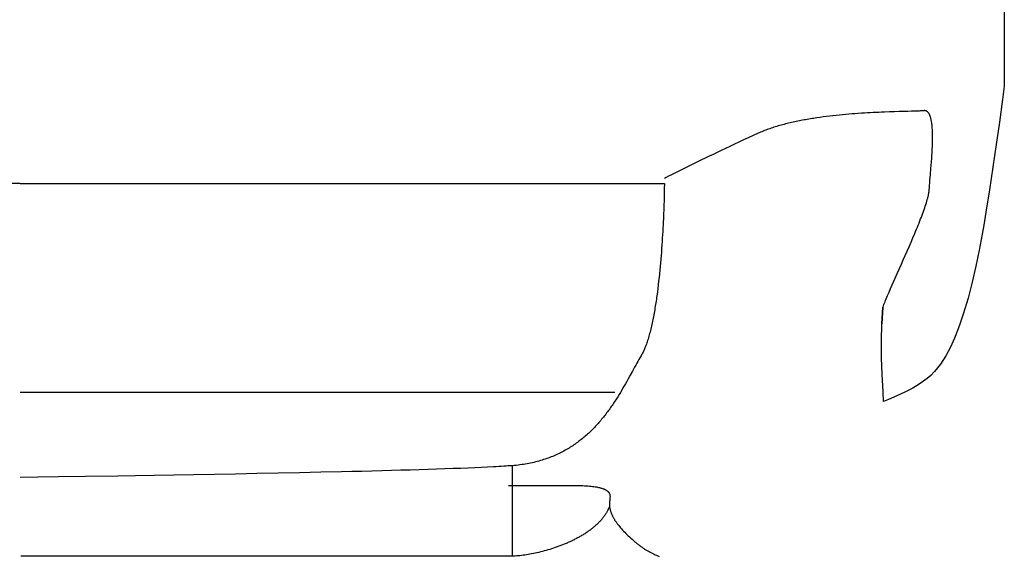
# Model space of a CAD drawing. Extents: x 20 to 2667, y 20 to 1719.
# Drawn here: x 330 to 640, y 174 to 343 of the extents above; entities that cross this region are included whole.
import ezdxf

# ---------------------------------------------------------------- set-up
doc = ezdxf.new("R2010")
doc.units = 0
doc.layers.get('0').update_dxf_attribs({"color": 3, "linetype": 'CONTINUOUS'})
doc.layers.add('CSLAYER3', color=3, linetype='CONTINUOUS')

# ---------------------------------------------------------------- blocks, each defined once
blk = doc.blocks.new('BLKF018')
at = {"layer": 'CSLAYER3', "color": 3, "linetype": 'CONTINUOUS'}
for p, q in [((640, 478.189), (640, 321.626541)), ((640, 321.626541), (639.43315, 317.491015)), ((639.43315, 317.491015), (638.44893, 310.364184)), ((595.945746, 313.155568), (594.993892, 313.095647)), ((596.886027, 313.211108), (595.945746, 313.155568)), ((597.813795, 313.262497), (596.886027, 313.211108)), ((598.72811, 313.309966), (597.813795, 313.262497)), ((599.62803, 313.353747), (598.72811, 313.309966)), ((600.512617, 313.394069), (599.62803, 313.353747)), ((601.38093, 313.431165), (600.512617, 313.394069)), ((602.232028, 313.465265), (601.38093, 313.431165)), ((603.878821, 313.5254), (602.232028, 313.465265)), ((605.445474, 313.576321), (603.878821, 313.5254)), ((606.924466, 313.619877), (605.445474, 313.576321)), ((609.58938, 313.692278), (606.924466, 313.619877)), ((610.760258, 313.724819), (609.58938, 313.692278)), ((611.813389, 313.757383), (610.760258, 313.724819)), ((612.74125, 313.791816), (611.813389, 313.757383)), ((613.155854, 313.810312), (612.74125, 313.791816)), ((613.536321, 313.829967), (613.155854, 313.810312)), ((613.881709, 313.851014), (613.536321, 313.829967)), ((614.191079, 313.873683), (613.881709, 313.851014)), ((614.46349, 313.898205), (614.191079, 313.873683)), ((614.698002, 313.924811), (614.46349, 313.898205)), ((614.804323, 313.93511), (614.698002, 313.924811)), ((614.908051, 313.938343), (614.804323, 313.93511)), ((615.009215, 313.934603), (614.908051, 313.938343)), ((615.10784, 313.92398), (615.009215, 313.934603)), ((615.203954, 313.906566), (615.10784, 313.92398)), ((615.297583, 313.882452), (615.203954, 313.906566)), ((615.388754, 313.851731), (615.297583, 313.882452)), ((615.477493, 313.814494), (615.388754, 313.851731)), ((615.563828, 313.770831), (615.477493, 313.814494)), ((615.647785, 313.720835), (615.563828, 313.770831)), ((615.729391, 313.664598), (615.647785, 313.720835)), ((615.808672, 313.60221), (615.729391, 313.664598)), ((615.885656, 313.533764), (615.808672, 313.60221)), ((615.960368, 313.45935), (615.885656, 313.533764)), ((616.032836, 313.379061), (615.960368, 313.45935)), ((616.103086, 313.292988), (616.032836, 313.379061)), ((616.171146, 313.201222), (616.103086, 313.292988)), ((616.237041, 313.103855), (616.171146, 313.201222)), ((616.300799, 313.000979), (616.237041, 313.103855)), ((572.547481, 310.090534), (572.069526, 309.977096)), ((573.028066, 310.201521), (572.547481, 310.090534)), ((573.511164, 310.310084), (573.028066, 310.201521)), ((573.996658, 310.416253), (573.511164, 310.310084)), ((574.484429, 310.520057), (573.996658, 310.416253)), ((574.974361, 310.621524), (574.484429, 310.520057)), ((575.466336, 310.720684), (574.974361, 310.621524)), ((575.960236, 310.817565), (575.466336, 310.720684)), ((576.455943, 310.912196), (575.960236, 310.817565)), ((576.953341, 311.004606), (576.455943, 310.912196)), ((577.452311, 311.094824), (576.953341, 311.004606)), ((577.952737, 311.182878), (577.452311, 311.094824)), ((578.4545, 311.268798), (577.952737, 311.182878)), ((578.957483, 311.352613), (578.4545, 311.268798)), ((579.461569, 311.43435), (578.957483, 311.352613)), ((579.96664, 311.51404), (579.461569, 311.43435)), ((580.472579, 311.591711), (579.96664, 311.51404)), ((580.979267, 311.667392), (580.472579, 311.591711)), ((581.994424, 311.812899), (580.979267, 311.667392)), ((583.01117, 311.950791), (581.994424, 311.812899)), ((584.028566, 312.0813), (583.01117, 311.950791)), ((585.045672, 312.204657), (584.028566, 312.0813)), ((586.061546, 312.321093), (585.045672, 312.204657)), ((587.075249, 312.430838), (586.061546, 312.321093)), ((588.085841, 312.534123), (587.075249, 312.430838)), ((589.092382, 312.63118), (588.085841, 312.534123)), ((590.093931, 312.722239), (589.092382, 312.63118)), ((591.089547, 312.807531), (590.093931, 312.722239)), ((592.078292, 312.887287), (591.089547, 312.807531)), ((593.059225, 312.961737), (592.078292, 312.887287)), ((594.031405, 313.031114), (593.059225, 312.961737)), ((594.993892, 313.095647), (594.031405, 313.031114)), ((616.362445, 312.892685), (616.300799, 313.000979)), ((616.422008, 312.779064), (616.362445, 312.892685)), ((616.479514, 312.660209), (616.422008, 312.779064)), ((616.534988, 312.53621), (616.479514, 312.660209)), ((616.588459, 312.407159), (616.534988, 312.53621)), ((616.639953, 312.273148), (616.588459, 312.407159)), ((616.689496, 312.134268), (616.639953, 312.273148)), ((616.737115, 311.990611), (616.689496, 312.134268)), ((616.782837, 311.842268), (616.737115, 311.990611)), ((616.826689, 311.689331), (616.782837, 311.842268)), ((616.868697, 311.531891), (616.826689, 311.689331)), ((616.908889, 311.370041), (616.868697, 311.531891)), ((616.94729, 311.203871), (616.908889, 311.370041)), ((616.983927, 311.033472), (616.94729, 311.203871)), ((617.018828, 310.858937), (616.983927, 311.033472)), ((617.052019, 310.680358), (617.018828, 310.858937)), ((617.083526, 310.497824), (617.052019, 310.680358)), ((617.113377, 310.311429), (617.083526, 310.497824)), ((617.141597, 310.121264), (617.113377, 310.311429)), ((617.168215, 309.927419), (617.141597, 310.121264)), ((638.44893, 310.364184), (637.44558, 303.246782)), ((562.84823, 306.977377), (562.457877, 306.802694)), ((563.243798, 307.148974), (562.84823, 306.977377)), ((563.644465, 307.317512), (563.243798, 307.148974)), ((564.050112, 307.483021), (563.644465, 307.317512)), ((564.460623, 307.64553), (564.050112, 307.483021)), ((564.87588, 307.805067), (564.460623, 307.64553)), ((565.295765, 307.961662), (564.87588, 307.805067)), ((565.720161, 308.115343), (565.295765, 307.961662)), ((566.148951, 308.266139), (565.720161, 308.115343)), ((566.582016, 308.414079), (566.148951, 308.266139)), ((567.019239, 308.559192), (566.582016, 308.414079)), ((567.460503, 308.701506), (567.019239, 308.559192)), ((567.90569, 308.841052), (567.460503, 308.701506)), ((568.354683, 308.977856), (567.90569, 308.841052)), ((568.807364, 309.111949), (568.354683, 308.977856)), ((569.263615, 309.243359), (568.807364, 309.111949)), ((569.72332, 309.372115), (569.263615, 309.243359)), ((570.18636, 309.498246), (569.72332, 309.372115)), ((570.652618, 309.621781), (570.18636, 309.498246)), ((571.121977, 309.742748), (570.652618, 309.621781)), ((571.594318, 309.861177), (571.121977, 309.742748)), ((572.069526, 309.977096), (571.594318, 309.861177)), ((617.193256, 309.729988), (617.168215, 309.927419)), ((617.238715, 309.324729), (617.193256, 309.729988)), ((617.278189, 308.906219), (617.238715, 309.324729)), ((617.311891, 308.47519), (617.278189, 308.906219)), ((617.340036, 308.032375), (617.311891, 308.47519)), ((617.362835, 307.578506), (617.340036, 308.032375)), ((617.380505, 307.114315), (617.362835, 307.578506)), ((617.393257, 306.640535), (617.380505, 307.114315)), ((556.441543, 304.033597), (555.003009, 303.361621)), ((557.908007, 304.714763), (556.441543, 304.033597)), ((559.400692, 305.404048), (557.908007, 304.714763)), ((560.917886, 306.100381), (559.400692, 305.404048)), ((562.457877, 306.802694), (560.917886, 306.100381)), ((617.378486, 303.637478), (617.390746, 304.153418)), ((617.390746, 304.153418), (617.399372, 304.664163)), ((617.401306, 306.157897), (617.393257, 306.640535)), ((617.399372, 304.664163), (617.40415, 305.168979)), ((617.404866, 305.667134), (617.401306, 306.157897)), ((617.40415, 305.168979), (617.404866, 305.667134)), ((549.562407, 300.787006), (548.289195, 300.177026)), ((550.872106, 301.411526), (549.562407, 300.787006)), ((552.21658, 302.049515), (550.872106, 301.411526)), ((553.594118, 302.699903), (552.21658, 302.049515)), ((555.003009, 303.361621), (553.594118, 302.699903)), ((617.240563, 300.473727), (617.270143, 301.005466)), ((617.270143, 301.005466), (617.297371, 301.536402)), ((617.297371, 301.536402), (617.322033, 302.065804)), ((617.322033, 302.065804), (617.343915, 302.592939)), ((617.343915, 302.592939), (617.362804, 303.117074)), ((617.362804, 303.117074), (617.378486, 303.637478)), ((637.44558, 303.246782), (636.41098, 296.144769)), ((543.595426, 297.903897), (541.511945, 296.882389)), ((544.705584, 298.44502), (543.595426, 297.903897)), ((545.859072, 299.004962), (544.705584, 298.44502)), ((547.054179, 299.582654), (545.859072, 299.004962)), ((548.289195, 300.177026), (547.054179, 299.582654)), ((616.985591, 296.790596), (617.064859, 297.828624)), ((617.064859, 297.828624), (617.139847, 298.881018)), ((617.139847, 298.881018), (617.208845, 299.941918)), ((617.208845, 299.941918), (617.240563, 300.473727)), ((537.940227, 295.112289), (536.479368, 294.380816)), ((539.622316, 295.949), (537.940227, 295.112289)), ((541.511945, 296.882389), (539.622316, 295.949)), ((616.739206, 293.821276), (616.903753, 295.772789)), ((616.903753, 295.772789), (616.985591, 296.790596)), ((636.41098, 296.144769), (635.33304, 289.064106)), ((533.56104, 292.903436), (532.972577, 292.601648)), ((534.276086, 293.26783), (533.56104, 292.903436)), ((535.253425, 293.763143), (534.276086, 293.26783)), ((536.479368, 294.380816), (535.253425, 293.763143)), ((616.515852, 291.192127), (616.584895, 292.02095)), ((616.584895, 292.02095), (616.739206, 293.821276)), ((330, 291.001168), (127.14203, 291.001168)), ((330.114608, 290.998379), (532.972577, 290.998379)), ((532.945551, 289.152122), (532.925449, 288.169316)), ((532.959139, 289.939802), (532.945551, 289.152122)), ((532.967389, 290.518986), (532.959139, 289.939802)), ((532.972577, 290.998379), (532.967389, 290.518986)), ((616.269545, 288.227715), (616.295626, 288.40565)), ((616.295626, 288.40565), (616.317936, 288.578065)), ((616.317936, 288.578065), (616.336421, 288.744873)), ((616.336421, 288.744873), (616.351025, 288.905987)), ((616.351025, 288.905987), (616.361692, 289.061317)), ((616.361692, 289.061317), (616.402541, 289.706453)), ((616.402541, 289.706453), (616.454498, 290.418675)), ((616.454498, 290.418675), (616.515852, 291.192127)), ((635.33304, 289.064106), (634.19963, 282.010765)), ((532.860999, 285.671813), (532.814299, 284.183859)), ((532.897657, 287.004756), (532.860999, 285.671813)), ((532.925449, 288.169316), (532.897657, 287.004756)), ((615.463322, 284.95595), (615.612433, 285.452163)), ((615.612433, 285.452163), (615.749548, 285.931208)), ((615.749548, 285.931208), (615.874226, 286.392382)), ((615.874226, 286.392382), (615.931764, 286.616048)), ((615.931764, 286.616048), (615.986026, 286.834984)), ((615.986026, 286.834984), (616.036959, 287.049102)), ((616.036959, 287.049102), (616.084507, 287.258313)), ((616.084507, 287.258313), (616.128615, 287.462532)), ((616.128615, 287.462532), (616.169228, 287.661669)), ((616.169228, 287.661669), (616.206291, 287.855637)), ((616.206291, 287.855637), (616.239748, 288.044348)), ((616.239748, 288.044348), (616.269545, 288.227715)), ((532.756381, 282.554264), (532.722847, 281.690529)), ((532.814299, 284.183859), (532.756381, 282.554264)), ((614.341427, 281.657407), (614.553256, 282.241903)), ((614.553256, 282.241903), (614.755734, 282.813439)), ((614.755734, 282.813439), (614.948421, 283.371313)), ((614.948421, 283.371313), (615.130875, 283.914824)), ((615.130875, 283.914824), (615.302656, 284.44327)), ((615.302656, 284.44327), (615.463322, 284.95595)), ((532.645897, 279.873545), (532.602187, 278.923637)), ((532.686069, 280.796399), (532.645897, 279.873545)), ((532.722847, 281.690529), (532.686069, 280.796399)), ((613.15746, 278.565069), (613.409427, 279.203846)), ((613.409427, 279.203846), (613.654248, 279.83317)), ((613.654248, 279.83317), (613.891482, 280.452339)), ((613.891482, 280.452339), (614.120689, 281.060651)), ((614.120689, 281.060651), (614.341427, 281.657407)), ((634.19963, 282.010765), (633.51206, 277.934685)), ((532.448348, 275.92831), (532.389009, 274.886904)), ((532.503559, 276.949348), (532.448348, 275.92831)), ((532.554789, 277.948348), (532.503559, 276.949348)), ((532.602187, 278.923637), (532.554789, 277.948348)), ((611.805871, 275.253933), (612.086953, 275.929456)), ((612.086953, 275.929456), (612.363094, 276.599032)), ((612.363094, 276.599032), (612.633852, 277.261961)), ((612.633852, 277.261961), (612.898788, 277.91754)), ((612.898788, 277.91754), (613.15746, 278.565069)), ((633.51206, 277.934685), (633.00061, 275.007029)), ((532.325396, 273.826802), (532.257362, 272.749676)), ((532.389009, 274.886904), (532.325396, 273.826802)), ((610.640953, 272.506407), (611.230649, 273.887854)), ((611.230649, 273.887854), (611.805871, 275.253933)), ((633.00061, 275.007029), (632.06882, 269.971714)), ((532.10744, 270.551034), (532.02526, 269.432862)), ((532.184759, 271.657196), (532.10744, 270.551034)), ((532.257362, 272.749676), (532.184759, 271.657196)), ((608.820305, 268.325966), (609.432254, 269.719852)), ((609.432254, 269.719852), (610.040312, 271.115202)), ((610.040312, 271.115202), (610.640953, 272.506407)), ((632.06882, 269.971714), (631.04441, 264.947986)), ((531.845723, 267.167172), (531.748073, 266.022998)), ((531.93807, 268.304351), (531.845723, 267.167172)), ((532.02526, 269.432862), (531.93807, 268.304351)), ((607.598847, 265.565035), (608.207993, 266.939157)), ((608.207993, 266.939157), (608.820305, 268.325966)), ((531.536275, 263.720345), (531.421833, 262.56521)), ((531.644973, 264.873498), (531.536275, 263.720345)), ((531.748073, 266.022998), (531.644973, 264.873498)), ((606.40416, 262.877299), (607.598847, 265.565035)), ((631.04441, 264.947986), (629.89326, 259.931154)), ((531.301499, 261.409764), (531.175127, 260.255679)), ((531.421833, 262.56521), (531.301499, 261.409764)), ((605.264463, 260.307648), (606.40416, 262.877299)), ((530.903681, 257.958278), (530.758312, 256.818304)), ((531.04257, 259.104627), (530.903681, 257.958278)), ((531.175127, 260.255679), (531.04257, 259.104627)), ((603.719759, 256.772777), (604.207978, 257.900972)), ((604.207978, 257.900972), (604.724056, 259.081133)), ((604.724056, 259.081133), (605.264463, 260.307648)), ((629.89326, 259.931154), (628.58123, 254.916491)), ((530.447548, 254.564167), (530.365577, 254.007229)), ((530.527788, 255.123953), (530.447548, 254.564167)), ((530.606316, 255.686377), (530.527788, 255.123953)), ((530.758312, 256.818304), (530.606316, 255.686377)), ((602.457525, 253.756102), (602.644239, 254.216466)), ((602.644239, 254.216466), (602.841005, 254.694731)), ((602.841005, 254.694731), (603.04738, 255.190196)), ((603.04738, 255.190196), (603.262925, 255.70216)), ((603.262925, 255.70216), (603.719759, 256.772777)), ((628.58123, 254.916491), (627.07418, 249.899295)), ((529.929131, 251.27256), (529.836395, 250.737093)), ((530.020028, 251.812127), (529.929131, 251.27256)), ((530.109102, 252.355587), (530.020028, 251.812127)), ((530.196373, 252.90273), (530.109102, 252.355587)), ((530.281859, 253.453347), (530.196373, 252.90273)), ((530.365577, 254.007229), (530.281859, 253.453347)), ((601.39817, 246.808986), (601.70538, 252.110477)), ((601.512777, 246.806197), (601.819997, 252.107688)), ((601.819997, 252.107688), (601.962098, 252.489433)), ((601.962098, 252.489433), (602.116013, 252.891884)), ((602.116013, 252.891884), (602.281302, 253.314341)), ((602.281302, 253.314341), (602.457525, 253.756102)), ((529.344463, 248.128584), (529.240299, 247.622109)), ((529.446677, 248.640412), (529.344463, 248.128584)), ((529.546959, 249.157386), (529.446677, 248.640412)), ((529.645327, 249.679297), (529.546959, 249.157386)), ((529.741799, 250.205936), (529.645327, 249.679297)), ((529.836395, 250.737093), (529.741799, 250.205936)), ((627.07418, 249.899295), (626.09728, 246.986292)), ((528.689575, 245.177367), (528.573321, 244.707407)), ((528.803768, 245.653935), (528.689575, 245.177367)), ((528.915918, 246.136902), (528.803768, 245.653935)), ((529.026045, 246.62606), (528.915918, 246.136902)), ((529.134165, 247.121198), (529.026045, 246.62606)), ((529.240299, 247.622109), (529.134165, 247.121198)), ((601.30348, 241.494944), (601.39817, 246.808986)), ((625.48174, 245.26913), (624.33378, 242.333942)), ((626.09728, 246.986292), (625.48174, 245.26913)), ((527.831491, 242.038112), (527.700297, 241.620258)), ((527.960496, 242.464037), (527.831491, 242.038112)), ((528.08733, 242.897824), (527.960496, 242.464037)), ((528.21201, 243.339263), (528.08733, 242.897824)), ((528.334557, 243.788146), (528.21201, 243.339263)), ((528.454988, 244.244263), (528.334557, 243.788146)), ((528.573321, 244.707407), (528.454988, 244.244263)), ((624.33378, 242.333942), (623.0484, 239.47354)), ((526.719091, 238.938799), (526.56972, 238.59303)), ((526.866125, 239.29431), (526.719091, 238.938799)), ((527.010842, 239.659355), (526.866125, 239.29431)), ((527.153259, 240.033723), (527.010842, 239.659355)), ((527.293395, 240.417206), (527.153259, 240.033723)), ((527.431267, 240.809596), (527.293395, 240.417206)), ((527.566895, 241.210683), (527.431267, 240.809596)), ((527.700297, 241.620258), (527.566895, 241.210683)), ((601.37491, 236.17111), (601.30348, 241.494944)), ((623.0484, 239.47354), (621.59338, 236.737481)), ((525.292827, 236.173604), (524.960867, 235.600212)), ((525.623399, 236.734692), (525.292827, 236.173604)), ((525.787174, 237.017623), (525.623399, 236.734692)), ((525.948503, 237.311549), (525.787174, 237.017623)), ((526.107404, 237.616262), (525.948503, 237.311549)), ((526.263894, 237.931552), (526.107404, 237.616262)), ((526.417994, 238.257211), (526.263894, 237.931552)), ((526.56972, 238.59303), (526.417994, 238.257211)), ((601.56606, 230.840205), (601.37491, 236.17111)), ((621.59338, 236.737481), (619.93649, 234.17528)), ((523.611202, 233.196164), (522.917712, 231.936639)), ((523.952687, 233.812493), (523.611202, 233.196164)), ((524.291195, 234.419029), (523.952687, 233.812493)), ((524.627122, 235.015145), (524.291195, 234.419029)), ((524.960867, 235.600212), (524.627122, 235.015145)), ((619.93649, 234.17528), (618.04551, 231.836475)), ((522.207544, 230.645474), (521.477521, 229.327691)), ((522.917712, 231.936639), (522.207544, 230.645474)), ((601.83053, 225.50497), (601.56606, 230.840205)), ((615.66536, 229.584026), (613.50141, 227.99642)), ((616.8288, 230.601852), (615.66536, 229.584026)), ((618.04551, 231.836475), (616.8288, 230.601852)), ((519.945194, 226.632356), (519.544736, 225.949733)), ((520.338304, 227.312092), (519.945194, 226.632356)), ((520.724464, 227.988311), (520.338304, 227.312092)), ((521.10407, 228.660387), (520.724464, 227.988311)), ((521.477521, 229.327691), (521.10407, 228.660387)), ((611.16905, 226.587084), (608.70505, 225.317096)), ((613.50141, 227.99642), (611.16905, 226.587084)), ((330.126548, 225.314307), (517.346832, 225.314307)), ((517.86148, 223.202906), (517.641093, 222.85901)), ((518.295303, 223.890807), (517.86148, 223.202906)), ((518.720188, 224.57833), (518.295303, 223.890807)), ((519.136533, 225.264848), (518.720188, 224.57833)), ((519.544736, 225.949733), (519.136533, 225.264848)), ((601.99923, 222.409632), (601.83053, 225.50497)), ((606.14618, 224.147536), (603.5292, 223.039465)), ((608.70505, 225.317096), (606.14618, 224.147536)), ((515.78803, 220.119506), (515.544405, 219.779703)), ((516.028873, 220.460077), (515.78803, 220.119506)), ((516.266986, 220.801339), (516.028873, 220.460077)), ((516.502417, 221.143213), (516.266986, 220.801339)), ((516.735217, 221.48562), (516.502417, 221.143213)), ((516.965435, 221.828481), (516.735217, 221.48562)), ((517.19312, 222.171719), (516.965435, 221.828481)), ((517.418323, 222.515255), (517.19312, 222.171719)), ((517.641093, 222.85901), (517.418323, 222.515255)), ((603.5292, 223.039465), (601.99923, 222.409632)), ((513.489351, 217.098363), (513.218466, 216.769008)), ((513.757008, 217.429193), (513.489351, 217.098363)), ((514.021487, 217.761419), (513.757008, 217.429193)), ((514.282837, 218.094962), (514.021487, 217.761419)), ((514.54111, 218.429746), (514.282837, 218.094962)), ((514.796353, 218.76569), (514.54111, 218.429746)), ((515.048617, 219.102716), (514.796353, 218.76569)), ((515.297951, 219.440747), (515.048617, 219.102716)), ((515.544405, 219.779703), (515.297951, 219.440747)), ((510.929238, 214.196673), (510.62707, 213.884122)), ((511.227731, 214.511406), (510.929238, 214.196673)), ((511.522599, 214.828241), (511.227731, 214.511406)), ((511.813892, 215.1471), (511.522599, 214.828241)), ((512.10166, 215.467904), (511.813892, 215.1471)), ((512.385951, 215.790576), (512.10166, 215.467904)), ((512.666816, 216.115036), (512.385951, 215.790576)), ((512.944305, 216.441206), (512.666816, 216.115036)), ((513.218466, 216.769008), (512.944305, 216.441206)), ((507.392366, 210.895813), (507.0465, 210.612429)), ((507.734011, 211.182241), (507.392366, 210.895813)), ((508.071485, 211.471634), (507.734011, 211.182241)), ((508.404837, 211.763915), (508.071485, 211.471634)), ((508.734117, 212.059003), (508.404837, 211.763915)), ((509.059375, 212.356822), (508.734117, 212.059003)), ((509.380661, 212.657293), (509.059375, 212.356822)), ((509.698023, 212.960336), (509.380661, 212.657293)), ((510.011513, 213.265875), (509.698023, 212.960336)), ((510.321179, 213.573829), (510.011513, 213.265875)), ((510.62707, 213.884122), (510.321179, 213.573829)), ((502.949193, 207.718544), (502.548803, 207.477807)), ((503.344767, 207.963267), (502.949193, 207.718544)), ((503.735573, 208.211896), (503.344767, 207.963267)), ((504.121662, 208.464354), (503.735573, 208.211896)), ((504.503083, 208.720562), (504.121662, 208.464354)), ((504.879885, 208.980442), (504.503083, 208.720562)), ((505.25212, 209.243915), (504.879885, 208.980442)), ((505.619835, 209.510902), (505.25212, 209.243915)), ((505.983081, 209.781326), (505.619835, 209.510902)), ((506.341907, 210.055107), (505.983081, 209.781326)), ((506.696364, 210.332168), (506.341907, 210.055107)), ((507.0465, 210.612429), (506.696364, 210.332168)), ((496.882794, 204.746597), (496.409753, 204.569894)), ((497.350323, 204.928384), (496.882794, 204.746597)), ((497.81239, 205.115176), (497.350323, 204.928384)), ((498.269044, 205.306895), (497.81239, 205.115176)), ((498.720335, 205.503463), (498.269044, 205.306895)), ((499.166312, 205.704801), (498.720335, 205.503463)), ((499.607026, 205.91083), (499.166312, 205.704801)), ((500.042525, 206.121472), (499.607026, 205.91083)), ((500.472859, 206.336649), (500.042525, 206.121472)), ((500.898079, 206.556282), (500.472859, 206.336649)), ((501.318234, 206.780293), (500.898079, 206.556282)), ((501.733373, 207.008603), (501.318234, 206.780293)), ((502.143546, 207.241134), (501.733373, 207.008603)), ((502.548803, 207.477807), (502.143546, 207.241134)), ((473.255307, 201.510936), (471.061301, 201.419422)), ((475.335011, 201.603253), (473.255307, 201.510936)), ((477.295087, 201.696346), (475.335011, 201.603253)), ((479.130207, 201.790186), (477.295087, 201.696346)), ((479.999245, 201.837377), (479.130207, 201.790186)), ((480.835046, 201.884745), (479.999245, 201.837377)), ((481.636945, 201.932285), (480.835046, 201.884745)), ((482.404277, 201.979994), (481.636945, 201.932285)), ((483.136374, 202.027869), (482.404277, 201.979994)), ((483.832573, 202.075906), (483.136374, 202.027869)), ((484.492206, 202.124101), (483.832573, 202.075906)), ((485.114607, 202.172451), (484.492206, 202.124101)), ((485.714878, 202.224269), (485.114607, 202.172451)), ((485.114607, 173.65906), (485.114607, 202.172451)), ((486.308593, 202.282819), (485.714878, 202.224269)), ((486.895802, 202.348021), (486.308593, 202.282819)), ((487.476556, 202.419799), (486.895802, 202.348021)), ((488.050904, 202.498072), (487.476556, 202.419799)), ((488.618895, 202.582763), (488.050904, 202.498072)), ((489.180579, 202.673793), (488.618895, 202.582763)), ((489.736006, 202.771084), (489.180579, 202.673793)), ((490.285225, 202.874557), (489.736006, 202.771084)), ((490.828287, 202.984134), (490.285225, 202.874557)), ((491.365241, 203.099737), (490.828287, 202.984134)), ((491.896136, 203.221286), (491.365241, 203.099737)), ((492.421022, 203.348704), (491.896136, 203.221286)), ((492.939949, 203.481911), (492.421022, 203.348704)), ((493.452966, 203.620831), (492.939949, 203.481911)), ((493.960124, 203.765383), (493.452966, 203.620831)), ((494.461471, 203.91549), (493.960124, 203.765383)), ((494.957058, 204.071073), (494.461471, 203.91549)), ((495.446934, 204.232053), (494.957058, 204.071073)), ((495.931149, 204.398353), (495.446934, 204.232053)), ((496.409753, 204.569894), (495.931149, 204.398353)), ((335.729953, 198.528374), (330.126548, 198.453313)), ((342.222863, 198.619476), (335.729953, 198.528374)), ((350.722046, 198.743871), (342.222863, 198.619476)), ((360.886604, 198.899743), (350.722046, 198.743871)), ((366.486868, 198.988915), (360.886604, 198.899743)), ((372.37564, 199.085276), (366.486868, 198.988915)), ((378.510305, 199.188598), (372.37564, 199.085276)), ((384.848254, 199.298654), (378.510305, 199.188598)), ((391.346872, 199.415218), (384.848254, 199.298654)), ((397.963548, 199.538061), (391.346872, 199.415218)), ((404.65567, 199.666959), (397.963548, 199.538061)), ((411.380625, 199.801682), (404.65567, 199.666959)), ((418.095801, 199.942005), (411.380625, 199.801682)), ((424.758585, 200.0877), (418.095801, 199.942005)), ((431.326366, 200.23854), (424.758585, 200.0877)), ((434.561314, 200.315819), (431.326366, 200.23854)), ((437.756531, 200.394299), (434.561314, 200.315819)), ((440.906692, 200.473951), (437.756531, 200.394299)), ((444.006468, 200.554748), (440.906692, 200.473951)), ((447.050535, 200.636662), (444.006468, 200.554748)), ((450.033565, 200.719663), (447.050535, 200.636662)), ((452.950232, 200.803723), (450.033565, 200.719663)), ((455.795209, 200.888814), (452.950232, 200.803723)), ((458.56317, 200.974908), (455.795209, 200.888814)), ((461.248788, 201.061976), (458.56317, 200.974908)), ((463.846736, 201.14999), (461.248788, 201.061976)), ((466.351689, 201.238921), (463.846736, 201.14999)), ((468.75832, 201.328741), (466.351689, 201.238921)), ((471.061301, 201.419422), (468.75832, 201.328741)), ((483.907653, 195.973888), (503.234213, 195.973888)), ((503.234213, 195.973888), (503.975359, 195.971479)), ((503.975359, 195.971479), (504.687461, 195.964303)), ((504.687461, 195.964303), (505.371084, 195.952436)), ((505.371084, 195.952436), (506.026794, 195.935954)), ((506.026794, 195.935954), (506.655156, 195.914931)), ((506.655156, 195.914931), (507.256736, 195.889444)), ((507.256736, 195.889444), (507.832101, 195.859569)), ((507.832101, 195.859569), (508.381816, 195.82538)), ((508.381816, 195.82538), (508.906445, 195.786955)), ((508.906445, 195.786955), (509.406557, 195.744367)), ((509.406557, 195.744367), (509.882715, 195.697694)), ((509.882715, 195.697694), (510.335486, 195.64701)), ((510.335486, 195.64701), (510.765435, 195.592392)), ((510.765435, 195.592392), (511.173128, 195.533915)), ((511.173128, 195.533915), (511.559132, 195.471654)), ((511.559132, 195.471654), (511.924011, 195.405686)), ((511.924011, 195.405686), (512.268331, 195.336086)), ((512.268331, 195.336086), (512.592658, 195.262929)), ((512.592658, 195.262929), (512.747501, 195.225041)), ((512.747501, 195.225041), (512.897558, 195.186292)), ((512.897558, 195.186292), (513.0429, 195.146692)), ((513.0429, 195.146692), (513.183597, 195.10625)), ((513.183597, 195.10625), (513.31972, 195.064976)), ((513.31972, 195.064976), (513.45134, 195.022879)), ((513.45134, 195.022879), (513.578528, 194.979968)), ((513.578528, 194.979968), (513.701353, 194.936254)), ((513.701353, 194.936254), (513.819888, 194.891745)), ((513.819888, 194.891745), (513.934202, 194.846451)), ((513.934202, 194.846451), (514.044367, 194.800381)), ((514.044367, 194.800381), (514.150452, 194.753546)), ((514.150452, 194.753546), (514.25253, 194.705953)), ((514.25253, 194.705953), (514.35067, 194.657614)), ((514.35067, 194.657614), (514.444943, 194.608536)), ((514.444943, 194.608536), (514.53542, 194.558731)), ((514.53542, 194.558731), (514.622172, 194.508206)), ((514.622172, 194.508206), (514.705269, 194.456972)), ((514.705269, 194.456972), (514.784782, 194.405039)), ((514.784782, 194.405039), (514.860782, 194.352415)), ((514.860782, 194.352415), (514.93334, 194.299109)), ((514.93334, 194.299109), (515.002526, 194.245133)), ((515.002526, 194.245133), (515.068411, 194.190494)), ((515.068411, 194.190494), (515.131065, 194.135203)), ((515.131065, 194.135203), (515.19056, 194.079268)), ((515.19056, 194.079268), (515.246966, 194.0227)), ((515.246966, 194.0227), (515.300354, 193.965507)), ((515.300354, 193.965507), (515.350795, 193.9077)), ((515.350795, 193.9077), (515.398358, 193.849287)), ((515.398358, 193.849287), (515.443116, 193.790279)), ((515.443116, 193.790279), (515.485138, 193.730684)), ((515.485138, 193.730684), (515.524496, 193.670512)), ((515.524496, 193.670512), (515.56126, 193.609773)), ((515.56126, 193.609773), (515.595501, 193.548475)), ((515.595501, 193.548475), (515.627289, 193.486629)), ((515.627289, 193.486629), (515.656696, 193.424244)), ((515.656696, 193.424244), (515.683791, 193.36133)), ((515.683791, 193.36133), (515.708647, 193.297895)), ((515.708647, 193.297895), (515.731332, 193.233949)), ((515.731332, 193.233949), (515.751919, 193.169502)), ((515.751919, 193.169502), (515.770478, 193.104563)), ((515.770478, 193.104563), (515.787079, 193.039142)), ((515.787079, 193.039142), (515.814692, 192.90689)), ((515.814692, 192.90689), (515.835324, 192.772823)), ((515.835324, 192.772823), (515.849541, 192.637015)), ((515.849541, 192.637015), (515.857908, 192.499542)), ((515.859356, 192.219906), (515.853569, 192.077893)), ((515.857908, 192.499542), (515.860991, 192.360481)), ((515.860991, 192.360481), (515.859356, 192.219906)), ((515.594448, 189.130473), (515.499739, 188.900525)), ((515.684268, 189.362087), (515.594448, 189.130473)), ((515.653346, 189.981136), (515.65316, 189.826639)), ((515.65316, 189.826639), (515.657872, 189.671914)), ((515.657866, 190.135331), (515.653346, 189.981136)), ((515.666154, 190.289148), (515.657866, 190.135331)), ((515.657872, 189.671914), (515.66805, 189.517039)), ((515.677644, 190.44251), (515.666154, 190.289148)), ((515.66805, 189.517039), (515.684258, 189.362087)), ((515.69177, 190.595343), (515.677644, 190.44251)), ((515.684258, 189.362087), (515.705188, 189.20712)), ((515.725668, 190.899117), (515.69177, 190.595343)), ((515.705188, 189.20712), (515.729152, 189.052134)), ((515.763323, 191.199864), (515.725668, 190.899117)), ((515.800209, 191.49698), (515.763323, 191.199864)), ((515.831799, 191.789858), (515.800209, 191.49698)), ((515.844194, 191.934519), (515.831799, 191.789858)), ((515.853569, 192.077893), (515.844194, 191.934519)), ((513.851206, 186.063333), (513.694412, 185.856832)), ((514.003958, 186.271518), (513.851206, 186.063333)), ((514.152609, 186.481383), (514.003958, 186.271518)), ((514.297097, 186.692929), (514.152609, 186.481383)), ((514.437362, 186.906153), (514.297097, 186.692929)), ((514.573345, 187.121055), (514.437362, 186.906153)), ((514.704983, 187.337634), (514.573345, 187.121055)), ((514.832217, 187.555888), (514.704983, 187.337634)), ((514.954986, 187.775815), (514.832217, 187.555888)), ((515.073229, 187.997416), (514.954986, 187.775815)), ((515.186887, 188.220689), (515.073229, 187.997416)), ((515.295898, 188.445632), (515.186887, 188.220689)), ((515.400203, 188.672245), (515.295898, 188.445632)), ((515.499739, 188.900525), (515.400203, 188.672245)), ((515.729152, 189.052134), (515.756154, 188.89711)), ((515.756154, 188.89711), (515.786194, 188.742029)), ((515.786194, 188.742029), (515.819276, 188.586873)), ((515.819276, 188.586873), (515.8554, 188.431622)), ((515.8554, 188.431622), (515.894569, 188.276257)), ((515.894569, 188.276257), (515.936785, 188.12076)), ((515.936785, 188.12076), (515.982049, 187.965112)), ((515.982049, 187.965112), (516.030365, 187.809294)), ((516.030365, 187.809294), (516.081732, 187.653286)), ((516.081732, 187.653286), (516.136155, 187.49707)), ((516.136155, 187.49707), (516.193634, 187.340628)), ((516.193634, 187.340628), (516.254171, 187.183939)), ((516.254171, 187.183939), (516.317768, 187.026986)), ((516.317768, 187.026986), (516.384428, 186.869748)), ((516.384428, 186.869748), (516.454152, 186.712208)), ((516.454152, 186.712208), (516.526943, 186.554347)), ((516.526943, 186.554347), (516.602801, 186.396145)), ((516.602801, 186.396145), (516.681729, 186.237584)), ((516.681729, 186.237584), (516.76373, 186.078644)), ((516.76373, 186.078644), (516.848804, 185.919307)), ((510.898718, 182.961993), (510.685497, 182.78257)), ((511.108867, 183.143117), (510.898718, 182.961993)), ((511.315883, 183.325942), (511.108867, 183.143117)), ((511.519705, 183.510465), (511.315883, 183.325942)), ((511.720272, 183.696686), (511.519705, 183.510465)), ((511.917525, 183.884604), (511.720272, 183.696686)), ((512.111402, 184.074217), (511.917525, 183.884604)), ((512.301843, 184.265524), (512.111402, 184.074217)), ((512.488787, 184.458524), (512.301843, 184.265524)), ((512.672174, 184.653216), (512.488787, 184.458524)), ((512.851944, 184.849599), (512.672174, 184.653216)), ((513.028036, 185.047671), (512.851944, 184.849599)), ((513.200389, 185.247432), (513.028036, 185.047671)), ((513.368943, 185.44888), (513.200389, 185.247432)), ((513.533638, 185.652013), (513.368943, 185.44888)), ((513.694412, 185.856832), (513.533638, 185.652013)), ((516.848804, 185.919307), (516.936954, 185.759554)), ((516.936954, 185.759554), (517.028183, 185.599366)), ((517.028183, 185.599366), (517.12249, 185.438724)), ((517.12249, 185.438724), (517.21988, 185.277608)), ((517.21988, 185.277608), (517.320353, 185.116002)), ((517.320353, 185.116002), (517.423912, 184.953884)), ((517.423912, 184.953884), (517.530558, 184.791237)), ((517.530558, 184.791237), (517.640293, 184.628041)), ((517.640293, 184.628041), (517.753121, 184.464277)), ((517.753121, 184.464277), (517.869041, 184.299927)), ((517.869041, 184.299927), (517.988057, 184.134972)), ((517.988057, 184.134972), (518.11017, 183.969393)), ((518.11017, 183.969393), (518.235382, 183.80317)), ((518.235382, 183.80317), (518.363695, 183.636286)), ((518.363695, 183.636286), (518.629632, 183.300455)), ((518.629632, 183.300455), (518.907997, 182.961748)), ((518.907997, 182.961748), (519.198805, 182.620015)), ((506.391047, 179.845228), (506.130941, 179.698354)), ((506.64923, 179.993825), (506.391047, 179.845228)), ((506.90543, 180.144145), (506.64923, 179.993825)), ((507.159586, 180.296186), (506.90543, 180.144145)), ((507.411637, 180.449948), (507.159586, 180.296186)), ((507.661523, 180.605429), (507.411637, 180.449948)), ((507.909184, 180.762627), (507.661523, 180.605429)), ((508.154559, 180.921542), (507.909184, 180.762627)), ((508.397588, 181.082173), (508.154559, 180.921542)), ((508.638209, 181.244517), (508.397588, 181.082173)), ((508.876363, 181.408575), (508.638209, 181.244517)), ((509.111988, 181.574345), (508.876363, 181.408575)), ((509.345025, 181.741826), (509.111988, 181.574345)), ((509.575413, 181.911016), (509.345025, 181.741826)), ((509.803091, 182.081915), (509.575413, 181.911016)), ((510.027999, 182.254521), (509.803091, 182.081915)), ((510.250076, 182.428833), (510.027999, 182.254521)), ((510.469262, 182.60485), (510.250076, 182.428833)), ((510.685497, 182.78257), (510.469262, 182.60485)), ((519.198805, 182.620015), (519.502072, 182.275104)), ((519.502072, 182.275104), (519.817814, 181.926863)), ((519.817814, 181.926863), (520.146045, 181.575142)), ((520.146045, 181.575142), (520.486781, 181.219789)), ((520.486781, 181.219789), (520.840038, 180.860653)), ((520.840038, 180.860653), (521.205832, 180.497582)), ((521.205832, 180.497582), (521.584177, 180.130425)), ((521.584177, 180.130425), (521.97509, 179.759031)), ((499.756996, 176.798742), (499.180391, 176.590199)), ((500.331719, 177.014294), (499.756996, 176.798742)), ((500.904078, 177.236846), (500.331719, 177.014294)), ((501.473587, 177.466387), (500.904078, 177.236846)), ((502.039762, 177.702908), (501.473587, 177.466387)), ((502.321448, 177.823783), (502.039762, 177.702908)), ((502.602119, 177.946399), (502.321448, 177.823783)), ((502.881715, 178.070756), (502.602119, 177.946399)), ((503.160175, 178.196852), (502.881715, 178.070756)), ((503.437438, 178.324687), (503.160175, 178.196852)), ((503.713444, 178.454257), (503.437438, 178.324687)), ((503.988132, 178.585564), (503.713444, 178.454257)), ((504.261442, 178.718605), (503.988132, 178.585564)), ((504.533313, 178.853379), (504.261442, 178.718605)), ((504.803686, 178.989885), (504.533313, 178.853379)), ((505.072498, 179.128122), (504.803686, 178.989885)), ((505.339691, 179.268088), (505.072498, 179.128122)), ((505.605202, 179.409783), (505.339691, 179.268088)), ((505.868972, 179.553206), (505.605202, 179.409783)), ((506.130941, 179.698354), (505.868972, 179.553206)), ((521.97509, 179.759031), (522.378586, 179.383248)), ((522.378586, 179.383248), (522.79468, 179.002925)), ((522.79468, 179.002925), (523.223388, 178.617911)), ((523.223388, 178.617911), (523.440116, 178.42661)), ((523.440116, 178.42661), (523.655323, 178.240048)), ((523.655323, 178.240048), (523.869073, 178.05812)), ((523.869073, 178.05812), (524.081432, 177.880722)), ((524.081432, 177.880722), (524.292463, 177.707751)), ((524.292463, 177.707751), (524.502233, 177.539103)), ((524.502233, 177.539103), (524.710804, 177.374672)), ((524.710804, 177.374672), (524.918243, 177.214357)), ((524.918243, 177.214357), (525.124613, 177.058051)), ((525.124613, 177.058051), (525.32998, 176.905652)), ((525.32998, 176.905652), (525.534407, 176.757055)), ((525.534407, 176.757055), (525.737961, 176.612156)), ((485.114607, 173.65906), (330.355891, 173.65906)), ((485.570169, 173.682061), (485.114607, 173.65906)), ((486.036439, 173.712316), (485.570169, 173.682061)), ((486.512933, 173.749817), (486.036439, 173.712316)), ((486.999166, 173.794552), (486.512933, 173.749817)), ((487.494654, 173.846515), (486.999166, 173.794552)), ((487.998914, 173.905693), (487.494654, 173.846515)), ((488.511461, 173.972079), (487.998914, 173.905693)), ((489.03181, 174.045663), (488.511461, 173.972079)), ((489.559478, 174.126435), (489.03181, 174.045663)), ((490.09398, 174.214386), (489.559478, 174.126435)), ((490.634833, 174.309506), (490.09398, 174.214386)), ((491.181551, 174.411786), (490.634833, 174.309506)), ((491.733652, 174.521216), (491.181551, 174.411786)), ((492.29065, 174.637788), (491.733652, 174.521216)), ((492.852061, 174.761491), (492.29065, 174.637788)), ((493.417401, 174.892316), (492.852061, 174.761491)), ((493.986187, 175.030253), (493.417401, 174.892316)), ((494.557933, 175.175294), (493.986187, 175.030253)), ((495.132156, 175.327429), (494.557933, 175.175294)), ((495.708372, 175.486647), (495.132156, 175.327429)), ((496.286096, 175.652941), (495.708372, 175.486647)), ((496.864843, 175.8263), (496.286096, 175.652941)), ((497.444131, 176.006714), (496.864843, 175.8263)), ((498.023474, 176.194175), (497.444131, 176.006714)), ((498.602389, 176.388673), (498.023474, 176.194175)), ((499.180391, 176.590199), (498.602389, 176.388673)), ((525.737961, 176.612156), (525.940705, 176.470851)), ((525.940705, 176.470851), (526.142704, 176.333036)), ((526.142704, 176.333036), (526.344024, 176.198608)), ((526.344024, 176.198608), (526.544727, 176.067461)), ((526.544727, 176.067461), (526.74488, 175.939492)), ((526.74488, 175.939492), (526.944547, 175.814598)), ((526.944547, 175.814598), (527.143793, 175.692673)), ((527.143793, 175.692673), (527.342682, 175.573614)), ((527.342682, 175.573614), (527.54128, 175.457317)), ((527.54128, 175.457317), (527.739649, 175.343677)), ((527.739649, 175.343677), (527.937857, 175.232592)), ((527.937857, 175.232592), (528.135966, 175.123956)), ((528.135966, 175.123956), (528.532151, 174.913617)), ((528.532151, 174.913617), (528.92872, 174.711828)), ((528.92872, 174.711828), (529.326192, 174.517757)), ((529.326192, 174.517757), (529.725084, 174.330572)), ((529.725084, 174.330572), (530.125914, 174.14944)), ((530.125914, 174.14944), (530.529199, 173.973529)), ((530.529199, 173.973529), (530.935457, 173.802007)), ((530.935457, 173.802007), (531.345205, 173.634041))]:
    blk.add_line(p, q, dxfattribs=at)

msp = doc.modelspace()

# ---------------------------------------------------------------- block references
msp.add_blockref('BLKF018', (0, 0))

doc.saveas('drawing.dxf')
